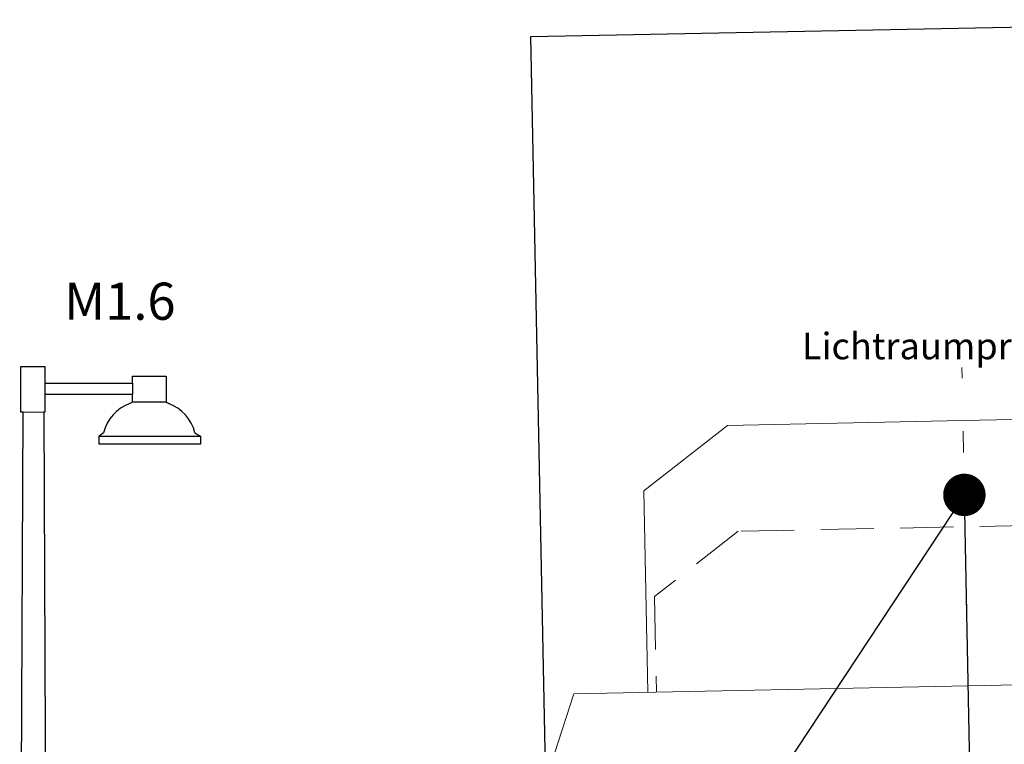
# Model space of a CAD drawing. Extents: x 181 to 1122, y 43 to 609.
# Drawn here: x 1096 to 1101, y 364 to 367 of the extents above; entities that cross this region are included whole.
import ezdxf
from ezdxf.enums import TextEntityAlignment as Align

# ---------------------------------------------------------------- set-up
doc = ezdxf.new("R2010")
doc.units = 0
for name, pattern in [('ACAD_ISO02W100', [15, 12, -3]), ('STRICHLINIE', [0.75, 0.5, -0.25]), ('STRICHPUNKT', [1, 0.5, -0.25, 0, -0.25])]:
    doc.linetypes.add(name, pattern=pattern)
for name, color, linetype, lineweight in [('930_LRP', 253, 'Continuous', 18), ('930_TEXT025', 253, 'Continuous', 25), ('E-Schnitt', 7, 'Continuous', 25)]:
    doc.layers.add(name, color=color, linetype=linetype, lineweight=lineweight)
for name, color, linetype in [('ET_sf', 7, 'Continuous'), ('ET_Symbol_Neu', 6, 'Continuous'), ('ET_Symbol_Neu_Text', 211, 'Continuous')]:
    doc.layers.add(name, color=color, linetype=linetype)
doc.styles.add('ISO-IBV', font='iso-ibv.shx')
doc.styles.add('isocp', font='isocp.shx')

# ---------------------------------------------------------------- blocks, each defined once
blk = doc.blocks.new('LRP_GC')
at = {"color": 0, "linetype": 'STRICHPUNKT'}
blk.add_lwpolyline([(0, -0.25), (0, 6.4)], dxfattribs=at)
at = {"color": 0}
for points in [[(-1.51, 4.9), (-1.51, 5.85), (-1.11, 6.15), (0, 6.15), (1.11, 6.15), (1.51, 5.85), (1.51, 4.9)], [(0.6565, 0.08), (-0.6565, 0.08), (-0.6565, -0.038), (-0.7175, -0.038), (-0.7175, 0), (-0.8675, 0), (-0.8675, 0.08), (-1.275, 0.08), (-1.6, 0.38), (-1.7, 0.38), (-1.7, 0.76), (-2.5, 0.76), (-2.5, 3.05), (-1.86, 4.9), (0, 4.9), (1.86, 4.9)]]:
    blk.add_lwpolyline(points, dxfattribs=at)
at = {"color": 0, "linetype": 'STRICHLINIE', "ltscale": 0.5}
blk.add_lwpolyline([(1.47, 4.9), (1.47, 5.35), (1.07, 5.65), (-1.07, 5.65), (-1.47, 5.35), (-1.47, 4.9)], dxfattribs=at)

msp = doc.modelspace()

# ---------------------------------------------------------------- linework, layer by layer
at = {"layer": 'E-Schnitt', "linetype": 'ACAD_ISO02W100', "ltscale": 0.5}
for p, q in [((1098.8754, 367.0373), (1102.8746, 367.1172)), ((1098.9802, 361.7884), (1098.8754, 367.0373)), ((1100.9189, 364.8777), (1097.0354, 358.999)), ((1105.0338, 359.1587), (1100.9189, 364.8777))]:
    msp.add_line(p, q, dxfattribs=at)
at = {"layer": 'E-Schnitt', "const_width": 0.1}
msp.add_lwpolyline([(1100.9689, 364.8787, -1), (1100.8689, 364.8767, -1)], format="xyb", close=True, dxfattribs=at)
at = {"layer": 'ET_sf'}
msp.add_line((1101.0346, 359.0788), (1100.9189, 364.8777), dxfattribs=at)
at = {"layer": 'ET_Symbol_Neu'}
for points in [[(1096.4805, 365.2675), (1096.4692, 365.2675), (1096.4692, 365.4832), (1096.5835, 365.4832), (1096.5835, 365.2681), (1096.5776, 365.2684)], [(1096.9959, 365.4042), (1096.9959, 365.4374), (1097.1546, 365.4374), (1097.1546, 365.3149), (1096.9959, 365.3149), (1096.9959, 365.351)], [(1096.5835, 365.4042), (1096.9959, 365.4042), (1096.9959, 365.351), (1096.5835, 365.351)], [(1096.9959, 365.3149), (1096.9832, 365.3077)], [(1097.1546, 365.3149), (1097.1674, 365.3077)], [(1096.4645, 361.818), (1096.4805, 365.2675), (1096.5776, 365.2684), (1096.5931, 361.818)], [(1096.8596, 365.1708), (1096.8386, 365.1549)], [(1097.291, 365.1708), (1097.3172, 365.1549)]]:
    msp.add_lwpolyline(points, dxfattribs=at)
msp.add_lwpolyline([(1096.8386, 365.1549), (1097.3172, 365.1549), (1097.3172, 365.1168), (1096.8386, 365.1168)], close=True, dxfattribs=at)
for centre, start, end in [((1097.0525, 365.1208), 110.354, 165.4593), ((1097.098, 365.1208), 14.5407, 69.646)]:
    msp.add_arc(centre, 0.1994, start, end, dxfattribs=at)

# ---------------------------------------------------------------- block references
at = {"layer": '930_LRP', "rotation": 1.143613429753805}
msp.add_blockref('LRP_GC', (1101.0346, 359.0788), dxfattribs=at)

# ---------------------------------------------------------------- texts
at = {"layer": '930_TEXT025', "style": 'ISO-IBV'}
msp.add_text('Lichtraumprofil GC', height=0.125, dxfattribs=at).set_placement((1100.9069, 365.4776), align=Align.BOTTOM_CENTER)
at = {"layer": 'ET_Symbol_Neu_Text', "insert": (1096.6741, 365.8781), "char_height": 0.175, "attachment_point": 1, "style": 'isocp'}
msp.add_mtext_dynamic_manual_height_columns('\\pxt5,11,20;M1.6', width=0.449586, gutter_width=12.5, heights=[0], dxfattribs=at)

doc.saveas('drawing.dxf')
